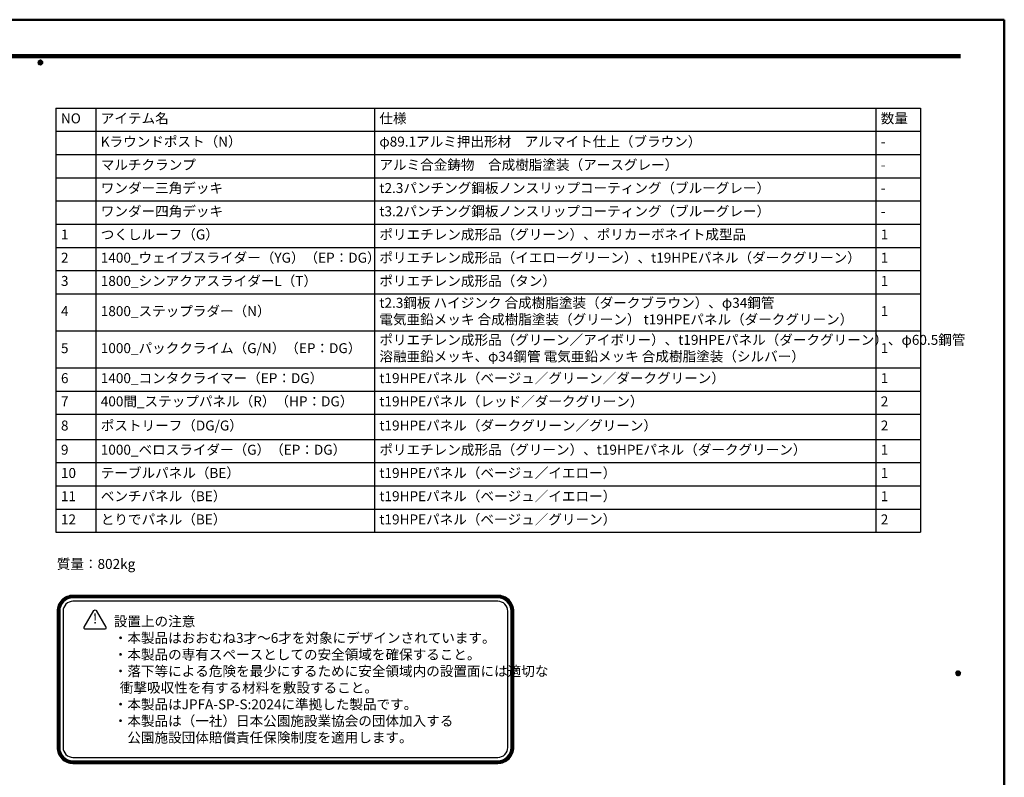
# Model space of a CAD drawing. Units: millimetres. Extents: x 0 to 29700, y 0 to 21000.
# Drawn here: x 14868 to 29700, y 9582 to 21000 of the extents above; entities that cross this region are included whole.
import ezdxf
from ezdxf.enums import TextEntityAlignment as Align

# ---------------------------------------------------------------- set-up
doc = ezdxf.new("R2010")
doc.units = ezdxf.units.MM
doc.header["$LTSCALE"] = 0.3
doc.layers.get('0').update_dxf_attribs({"lineweight": 50})
doc.layers.get('DEFPOINTS').update_dxf_attribs({"lineweight": 50})
doc.layers.add('P_3TEXT', color=60, linetype='Continuous')
doc.layers.add('P_5DRAWFRAME', color=104, linetype='Continuous')
doc.styles.add('BIGFONT', font='simplex.shx', dxfattribs={"bigfont": 'bigfont.shx'})

# ---------------------------------------------------------------- blocks, each defined once
blk = doc.blocks.new('*T13')
at = {"layer": 'P_3TEXT'}
for p, q in [((0, 0), (13021, 0)), ((0, 0), (0, -6394)), ((600, 0), (600, -6394)), ((4797, 0), (4797, -6394)), ((12350, 0), (12350, -6394)), ((13021, 0), (13021, -6394)), ((0, -350), (13021, -350)), ((0, -700), (13021, -700)), ((0, -1050), (13021, -1050)), ((0, -1400), (13021, -1400)), ((0, -1750), (13021, -1750)), ((0, -2100), (13021, -2100)), ((0, -2450), (13021, -2450)), ((0, -2800), (13021, -2800)), ((0, -3360), (13021, -3360)), ((0, -3915), (13021, -3915)), ((0, -4265), (13021, -4265)), ((0, -4615), (13021, -4615)), ((0, -4994), (13021, -4994)), ((0, -5344), (13021, -5344)), ((0, -5694), (13021, -5694)), ((0, -6044), (13021, -6044)), ((0, -6394), (13021, -6394))]:
    blk.add_line(p, q, dxfattribs=at)
at = {"layer": 'P_3TEXT', "char_height": 150, "attachment_point": 4, "style": 'BIGFONT'}
for s, insert, width in [('NO', (75, -175), 450), ('アイテム名', (675, -175), 4047.35), ('仕様', (4872, -175), 7402.41), ('数量', (12425, -175), 521.48), ('Kラウンドポスト（N）', (675, -525), 4047.35), ('φ89.1アルミ押出形材\u3000アルマイト仕上（ブラウン）', (4872, -525), 7402.41), ('-', (12425, -525), 521.48), ('マルチクランプ', (675, -875), 4047.35), ('アルミ合金鋳物\u3000合成樹脂塗装（アースグレー）', (4872, -875), 7402.41), ('-', (12425, -875), 521.48), ('ワンダー三角デッキ', (675, -1225), 4047.35), ('t2.3パンチング鋼板ノンスリップコーティング（ブルーグレー）', (4872, -1225), 7402.41), ('-', (12425, -1225), 521.48), ('ワンダー四角デッキ', (675, -1575), 4047.35), ('t3.2パンチング鋼板ノンスリップコーティング（ブルーグレー）', (4872, -1575), 7402.41), ('-', (12425, -1575), 521.48), ('1', (75, -1925), 450), ('つくしルーフ（G）', (675, -1925), 4047.35), ('ポリエチレン成形品（グリーン）、ポリカーボネイト成型品', (4872, -1925), 7402.41), ('1', (12425, -1925), 521.48), ('2', (75, -2275), 450), ('1400_ウェイブスライダー（YG）（EP：DG）', (675, -2275), 4047.35), ('ポリエチレン成形品（イエローグリーン）、t19HPEパネル（ダークグリーン）', (4872, -2275), 7402.41), ('1', (12425, -2275), 521.48), ('1800_シンアクアスライダーL（T）', (675, -2625), 4047.35), ('ポリエチレン成形品（タン）', (4872, -2625), 7402.41), ('3', (75, -2625), 450), ('1', (12425, -2625), 521.48), ('1800_ステップラダー（N）', (675, -3080), 4047.35), ('t2.3鋼板 ハイジンク 合成樹脂塗装（ダークブラウン）、φ34鋼管 電気亜鉛メッキ 合成樹脂塗装（グリーン） t19HPEパネル（ダークグリーン）', (4872, -3080), 7402.41), ('4', (75, -3080), 450), ('1', (12425, -3080), 521.48), ('ポリエチレン成形品（グリーン／アイボリー）、t19HPEパネル（ダークグリーン）、φ60.5鋼管 溶融亜鉛メッキ、φ34鋼管 電気亜鉛メッキ 合成樹脂塗装（シルバー）', (4872, -3638), 7402.41), ('5', (75, -3638), 450), ('1000_パッククライム（G/N）（EP：DG）', (675, -3638), 4047.35), ('1', (12425, -3638), 521.48), ('6', (75, -4090), 450), ('1400_コンタクライマー（EP：DG）', (675, -4090), 4047.35), ('t19HPEパネル（ベージュ／グリーン／ダークグリーン）', (4872, -4090), 7402.41), ('1', (12425, -4090), 521.48), ('7', (75, -4440), 450), ('400間_ステップパネル（R）（HP：DG）', (675, -4440), 4047.35), ('t19HPEパネル（レッド／ダークグリーン）', (4872, -4440), 7402.41), ('2', (12425, -4440), 521.48), ('8', (75, -4804), 450), ('ポストリーフ（DG/G）', (675, -4804), 4047.35), ('t19HPEパネル（ダークグリーン／グリーン）', (4872, -4804), 7402.41), ('2', (12425, -4804), 521.48), ('9', (75, -5169), 450), ('1000_ベロスライダー（G）（EP：DG）', (675, -5169), 4047.35), ('ポリエチレン成形品（グリーン）、t19HPEパネル（ダークグリーン）', (4872, -5169), 7402.41), ('1', (12425, -5169), 521.48), ('10', (75, -5519), 450), ('テーブルパネル（BE）', (675, -5519), 4047.35), ('t19HPEパネル（ベージュ／イエロー）', (4872, -5519), 7402.41), ('1', (12425, -5519), 521.48), ('11', (75, -5869), 450), ('ベンチパネル（BE）', (675, -5869), 4047.35), ('t19HPEパネル（ベージュ／イエロー）', (4872, -5869), 7402.41), ('1', (12425, -5869), 521.48), ('12', (75, -6219), 450), ('とりでパネル（BE）', (675, -6219), 4047.35), ('t19HPEパネル（ベージュ／グリーン）', (4872, -6219), 7402.41), ('2', (12425, -6219), 521.48)]:
    blk.add_mtext(s, dxfattribs=dict(at, insert=insert, width=width))
blk = doc.blocks.new('DFP2')
at = {"color": 0}
for p, q in [((26.35, 409.5), (580.85, 409.5)), ((26.35, 409.4), (580.85, 409.4)), ((580.85, 409.3), (26.35, 409.3)), ((26.35, 409.2), (580.85, 409.2)), ((26.35, 409.1), (580.85, 409.1)), ((26.35, 409), (580.85, 409)), ((580.85, 408.9), (26.35, 408.9)), ((580.85, 408.8), (26.35, 408.8)), ((580.85, 408.7), (26.35, 408.7)), ((580.85, 408.6), (26.35, 408.6)), ((580.85, 408.5), (26.35, 408.5)), ((302.85, 407.1), (303.6, 407.85)), ((302.85, 407.1), (303.6, 406.35)), ((302.86, 406.97), (303.73, 407.84)), ((302.86, 407.23), (303.73, 406.36)), ((302.87, 407.26), (303.44, 407.83)), ((302.87, 406.94), (303.44, 406.37)), ((302.89, 406.86), (303.84, 407.81)), ((302.89, 407.34), (303.84, 406.39)), ((302.93, 406.76), (303.94, 407.77)), ((302.93, 407.44), (303.94, 406.43)), ((302.96, 407.5), (303.2, 407.74)), ((302.96, 406.7), (303.2, 406.46)), ((302.99, 406.67), (304.03, 407.71)), ((302.99, 407.53), (304.03, 406.49)), ((303.05, 406.59), (304.11, 407.65)), ((303.05, 407.61), (304.11, 406.55)), ((303.12, 407.68), (304.18, 406.62)), ((303.12, 406.52), (304.18, 407.58)), ((303.2, 407.74), (304.24, 406.7)), ((303.2, 406.46), (304.24, 407.5)), ((303.3, 407.79), (304.29, 406.8)), ((303.3, 406.41), (304.29, 407.4)), ((303.4, 407.82), (304.32, 406.9)), ((303.4, 406.38), (304.32, 407.3)), ((303.52, 407.85), (304.35, 407.02)), ((303.52, 406.35), (304.35, 407.18)), ((303.66, 407.85), (304.35, 407.16)), ((303.66, 406.35), (304.35, 407.04)), ((303.83, 407.81), (304.31, 407.33)), ((303.83, 406.39), (304.31, 406.87)), ((579.35, 223), (580.1, 223.75)), ((579.35, 223), (580.1, 222.25)), ((579.36, 222.87), (580.23, 223.74)), ((579.36, 223.13), (580.23, 222.26)), ((579.37, 223.16), (579.94, 223.73)), ((579.37, 222.84), (579.94, 222.27)), ((579.39, 222.76), (580.34, 223.71)), ((579.39, 223.24), (580.34, 222.29)), ((579.43, 222.66), (580.44, 223.67)), ((579.43, 223.34), (580.44, 222.33)), ((579.46, 223.4), (579.7, 223.64)), ((579.46, 222.6), (579.7, 222.36)), ((579.49, 222.57), (580.53, 223.61)), ((579.49, 223.43), (580.53, 222.39)), ((579.55, 222.49), (580.61, 223.55)), ((579.55, 223.51), (580.61, 222.45)), ((579.62, 223.58), (580.68, 222.52)), ((579.62, 222.42), (580.68, 223.48)), ((579.7, 223.64), (580.74, 222.6)), ((579.7, 222.36), (580.74, 223.4)), ((579.8, 223.69), (580.79, 222.7)), ((579.8, 222.31), (580.79, 223.3)), ((579.9, 223.72), (580.82, 222.8)), ((579.9, 222.28), (580.82, 223.2)), ((580.02, 223.75), (580.85, 222.92)), ((580.02, 222.25), (580.85, 223.08)), ((580.16, 223.75), (580.85, 223.06)), ((580.16, 222.25), (580.85, 222.94)), ((580.33, 223.71), (580.81, 223.23)), ((580.33, 222.29), (580.81, 222.77))]:
    blk.add_line(p, q, dxfattribs=at)
at = {"layer": 'DEFPOINTS', "color": 0}
for p, q in [((0, 420), (594, 420)), ((594, 420), (594, 0))]:
    blk.add_line(p, q, dxfattribs=at)
at = {"color": 83, "ltscale": 0.5, "style": 'BIGFONT', "flags": 8}
for tag, p in [('REV05', (34.1, 32.19)), ('REV04', (34.1, 27.14)), ('REV03', (34.1, 21.89)), ('REV02', (34.1, 16.64)), ('REV01', (34.1, 11.39))]:
    blk.add_attdef(tag, text='', height=2, dxfattribs=at).set_placement(p, align=Align.BOTTOM_LEFT)
for tag, p in [('REVD5', (101.67, 32.19)), ('R5D', (116.23, 32.19)), ('R5C', (125.35, 32.19)), ('R5A', (134.48, 32.19)), ('REVD4', (101.67, 27.14)), ('R4D', (116.23, 27.14)), ('R4C', (125.35, 27.14)), ('R4A', (134.48, 27.14)), ('REVD3', (101.67, 21.89)), ('R3D', (116.23, 21.89)), ('R3C', (125.35, 21.89)), ('R3A', (134.48, 21.89)), ('REVD2', (101.67, 16.64)), ('R2D', (116.23, 16.64)), ('R2C', (125.35, 16.64)), ('R2A', (134.48, 16.64)), ('REVD1', (101.67, 11.39)), ('R1D', (116.23, 11.39)), ('R1C', (125.35, 11.39)), ('R1A', (134.48, 11.39))]:
    blk.add_attdef(tag, text='', height=2, dxfattribs=at).set_placement(p, align=Align.BOTTOM_CENTER)
at = {"color": 83, "ltscale": 0.5, "style": 'BIGFONT'}
for tag, height, p in [('PROJECT1', 4, (429.42, 29.5)), ('DATE', 3, (503.03, 29.02)), ('SCALE', 3, (542.35, 28.81)), ('PROJECT2', 4, (430.24, 20.28)), ('PROJECT3', 4, (430.24, 11.59)), ('DWGNO', 3, (513.51, 12.49))]:
    blk.add_attdef(tag, text='', height=height, dxfattribs=at).set_placement(p, align=Align.BOTTOM_CENTER)

msp = doc.modelspace()

# ---------------------------------------------------------------- linework, layer by layer
at = {"layer": 'P_3TEXT'}
for points in [[(15670.5, 9792.2), (22070.5, 9792.2, 0.4142136), (22310.5, 10032.2), (22310.5, 12084.7, 0.4142136), (22070.5, 12324.7), (15670.5, 12324.7, 0.4142136), (15430.5, 12084.7), (15430.5, 10032.2, 0.4142136)], [(15670.5, 9802.2), (22070.5, 9802.2, 0.4142136), (22300.5, 10032.2), (22300.5, 12084.7, 0.4142136), (22070.5, 12314.7), (15670.5, 12314.7, 0.4142136), (15440.5, 12084.7), (15440.5, 10032.2, 0.4142136)], [(15670.5, 9812.2), (22070.5, 9812.2, 0.4142136), (22290.5, 10032.2), (22290.5, 12084.7, 0.4142136), (22070.5, 12304.7), (15670.5, 12304.7, 0.4142136), (15450.5, 12084.7), (15450.5, 10032.2, 0.4142136)], [(15670.5, 9822.2), (22070.5, 9822.2, 0.4142136), (22280.5, 10032.2), (22280.5, 12084.7, 0.4142136), (22070.5, 12294.7), (15670.5, 12294.7, 0.4142136), (15460.5, 12084.7), (15460.5, 10032.2, 0.4142136)], [(15670.5, 9832.2), (22070.5, 9832.2, 0.4142136), (22270.5, 10032.2), (22270.5, 12084.7, 0.4142136), (22070.5, 12284.7), (15670.5, 12284.7, 0.4142136), (15470.5, 12084.7), (15470.5, 10032.2, 0.4142136)], [(15670.5, 9882.2), (22070.5, 9882.2, 0.4142136), (22220.5, 10032.2), (22220.5, 12084.7, 0.4142136), (22070.5, 12234.7), (15670.5, 12234.7, 0.4142136), (15520.5, 12084.7), (15520.5, 10032.2, 0.4142136)], [(15840.3, 11844.5), (15985.6, 12096.2, -0.5773503), (16020.3, 12096.2), (16165.6, 11844.5, -0.5773503), (16148.3, 11814.5), (15857.6, 11814.5, -0.5773503)]]:
    msp.add_lwpolyline(points, format="xyb", close=True, dxfattribs=at)

# ---------------------------------------------------------------- block references
msp.add_blockref('*T13', (15414, 19668.4))
at = {"layer": 'P_5DRAWFRAME', "xscale": 50, "yscale": 50, "zscale": 50}
msp.add_blockref('DFP2', (0, 0), dxfattribs=at)

# ---------------------------------------------------------------- texts
at = {"layer": 'P_3TEXT', "char_height": 150, "style": 'BIGFONT'}
for s, insert, attachment_point in [('質量：802kg', (15426.1, 12872.7), 1), ('!', (16003, 11955.4), 5), ('設置上の注意\\P・本製品はおおむね{\\C4;3才～6才}を対象にデザインされています。\\P・本製品の専有スペースとしての安全領域を確保すること。\\P・落下等による危険を最少にするために安全領域内の設置面には適切な\\P  衝撃吸収性を有する材料を敷設すること。\\P・本製品はJPFA-SP-S:2024に準拠した製品です。\\P・本製品は（一社）日本公園施設業協会の団体加入する\\P\u3000公園施設団体賠償責任保険制度を適用します。', (16284.7, 12007.2), 1)]:
    msp.add_mtext(s, dxfattribs=dict(at, insert=insert, attachment_point=attachment_point))

doc.saveas('drawing.dxf')
